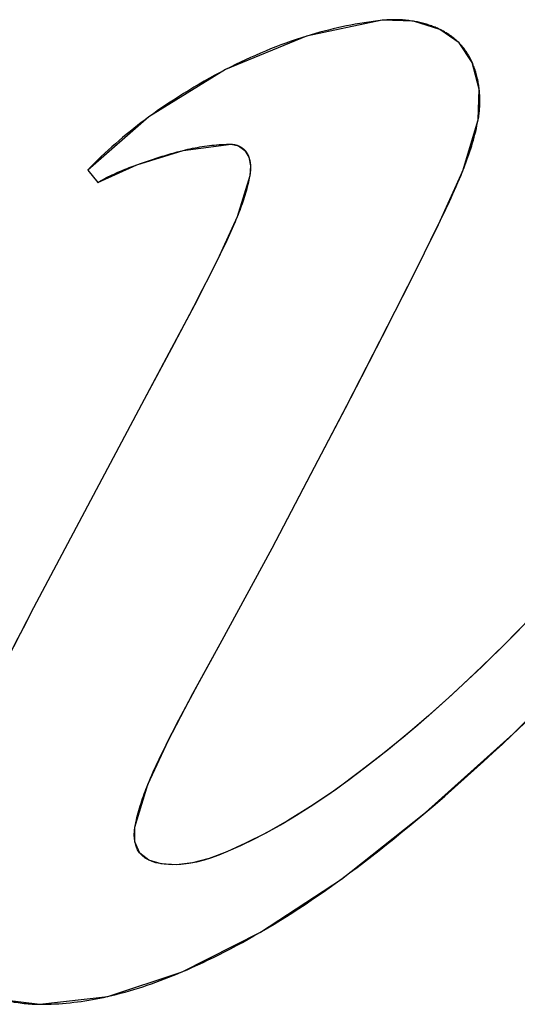
# Model space of a CAD drawing. Units: millimetres. Extents: x 20 to 885, y 30 to 575.
# Drawn here: x 328 to 329, y 258 to 261 of the extents above; entities that cross this region are included whole.
import ezdxf

# ---------------------------------------------------------------- set-up
doc = ezdxf.new("R2010")
doc.units = ezdxf.units.MM
doc.header["$LTSCALE"] = 41.25
for name, color, linetype in [('INTFCLR_4', 7, 'CONTINUOUS'), ('SURFACE', 7, 'CONTINUOUS'), ('VRSTVA_1', 7, 'CONTINUOUS')]:
    doc.layers.add(name, color=color, linetype=linetype)

msp = doc.modelspace()

# ---------------------------------------------------------------- linework, layer by layer
at = {"layer": 'INTFCLR_4', "color": 7, "linetype": 'Continuous'}
for p, q in [((327.9232, 260.39), (327.9356, 260.3944)), ((327.7928, 260.3761), (327.819, 260.3427)), ((327.9129, 260.3862), (327.9232, 260.39)), ((328.7445, 260.2724), (328.754, 260.2924)), ((328.7302, 260.2426), (328.7445, 260.2724)), ((328.1656, 260.1967), (328.1583, 260.1811)), ((328.1508, 260.1655), (328.1381, 260.1394)), ((328.1583, 260.1811), (328.1508, 260.1655)), ((328.6586, 260.0974), (328.6893, 260.1592)), ((328.6438, 260.0678), (328.6586, 260.0974)), ((328.1068, 260.0768), (328.0873, 260.0388)), ((328.6262, 260.0329), (328.6438, 260.0678)), ((328.0873, 260.0388), (328.0738, 260.0128)), ((328.591, 259.9635), (328.6262, 260.0329)), ((328.0481, 259.964), (328.0222, 259.9153)), ((328.5606, 259.9041), (328.591, 259.9635)), ((328.0222, 259.9153), (327.935, 259.7528)), ((328.5212, 259.8277), (328.5606, 259.9041)), ((328.4777, 259.7438), (328.5212, 259.8277)), ((327.935, 259.7528), (327.6486, 259.2127)), ((328.3865, 259.5696), (328.4777, 259.7438)), ((328.2827, 259.3713), (328.3865, 259.5696)), ((328.1448, 259.1171), (328.2827, 259.3713)), ((328.1089, 259.0525), (328.1448, 259.1171)), ((328.0853, 259.0093), (328.1089, 259.0525)), ((328.0715, 258.9841), (328.0853, 259.0093)), ((328.0532, 258.9499), (328.0715, 258.9841)), ((328.035, 258.9155), (328.0532, 258.9499)), ((328.92, 258.8744), (328.9548, 258.9076)), ((327.9944, 258.8358), (328.0067, 258.8603)), ((327.9863, 258.8191), (327.9944, 258.8358)), ((328.2499, 258.35), (328.2546, 258.3527))]:
    msp.add_line(p, q, dxfattribs=at)
for points in [[(328.5754, 260.7738), (328.5635, 260.7724), (328.5515, 260.7709), (328.5396, 260.7692), (328.5277, 260.7674), (328.5158, 260.7655), (328.5039, 260.7634), (328.492, 260.7612), (328.4802, 260.7589), (328.4683, 260.7564), (328.4565, 260.7538), (328.4448, 260.751), (328.433, 260.7481), (328.4213, 260.7451), (328.4096, 260.742), (328.3979, 260.7387), (328.3863, 260.7353), (328.3747, 260.7318)], [(328.6585, 260.7713), (328.6543, 260.772), (328.6501, 260.7726), (328.6459, 260.7732), (328.6417, 260.7737), (328.6375, 260.7741), (328.6332, 260.7745), (328.629, 260.7748), (328.6248, 260.775), (328.6206, 260.7752), (328.6165, 260.7754), (328.6123, 260.7755), (328.6081, 260.7755), (328.604, 260.7755), (328.5998, 260.7754), (328.5957, 260.7753), (328.5916, 260.7751), (328.5875, 260.7748), (328.5835, 260.7745), (328.5794, 260.7742), (328.5754, 260.7738)], [(328.7285, 260.7496), (328.7254, 260.7511), (328.7223, 260.7526), (328.7191, 260.7539), (328.7159, 260.7553), (328.7127, 260.7566), (328.7094, 260.7578), (328.7061, 260.759), (328.7028, 260.7602), (328.6995, 260.7613), (328.6962, 260.7624), (328.6928, 260.7634), (328.6895, 260.7644), (328.6861, 260.7653), (328.6827, 260.7662), (328.6792, 260.7671), (328.6758, 260.7679), (328.6723, 260.7687), (328.6689, 260.7694), (328.6654, 260.7701), (328.6619, 260.7707), (328.6585, 260.7713)], [(328.7797, 260.7138), (328.7778, 260.7157), (328.7758, 260.7176), (328.7738, 260.7194), (328.7718, 260.7212), (328.7698, 260.723), (328.7677, 260.7247), (328.7656, 260.7264), (328.7635, 260.7281), (328.7613, 260.7298), (328.7592, 260.7314), (328.757, 260.733), (328.7547, 260.7345), (328.7525, 260.7361), (328.7502, 260.7376), (328.7479, 260.739), (328.7455, 260.7405), (328.7432, 260.7419), (328.7408, 260.7432), (328.7384, 260.7446), (328.7359, 260.7459), (328.7335, 260.7472), (328.731, 260.7484), (328.7285, 260.7496)], [(328.3747, 260.7318), (328.3608, 260.7274), (328.347, 260.7229), (328.3332, 260.7182), (328.3195, 260.7133), (328.3058, 260.7083), (328.2922, 260.7031), (328.2786, 260.6977), (328.265, 260.6922), (328.2516, 260.6866), (328.2381, 260.6808), (328.2248, 260.6748), (328.2115, 260.6687), (328.1982, 260.6625), (328.1851, 260.6561), (328.172, 260.6496), (328.1589, 260.643)], [(328.8145, 260.6619), (328.8134, 260.6644), (328.8122, 260.6669), (328.811, 260.6694), (328.8097, 260.6718), (328.8084, 260.6743), (328.8071, 260.6767), (328.8058, 260.6791), (328.8044, 260.6815), (328.803, 260.6838), (328.8016, 260.6861), (328.8001, 260.6884), (328.7986, 260.6907), (328.797, 260.6929), (328.7955, 260.6951), (328.7938, 260.6973), (328.7922, 260.6995), (328.7905, 260.7016), (328.7888, 260.7037), (328.7871, 260.7058), (328.7853, 260.7078), (328.7835, 260.7098), (328.7816, 260.7118), (328.7797, 260.7138)], [(328.8334, 260.5908), (328.833, 260.5943), (328.8325, 260.5978), (328.832, 260.6013), (328.8315, 260.6048), (328.8308, 260.6083), (328.8302, 260.6118), (328.8295, 260.6153), (328.8287, 260.6187), (328.8279, 260.6221), (328.8271, 260.6256), (328.8262, 260.629), (328.8252, 260.6324), (328.8242, 260.6357), (328.8232, 260.6391), (328.8221, 260.6424), (328.821, 260.6457), (328.8198, 260.649), (328.8185, 260.6523), (328.8172, 260.6555), (328.8159, 260.6587), (328.8145, 260.6619)], [(328.1589, 260.643), (328.1446, 260.6355), (328.1305, 260.6279), (328.1164, 260.6202), (328.1024, 260.6123), (328.0885, 260.6043), (328.0746, 260.5961), (328.0609, 260.5878), (328.0472, 260.5793), (328.0337, 260.5708), (328.0203, 260.5621), (328.0071, 260.5534), (327.994, 260.5445), (327.981, 260.5356), (327.9681, 260.5265), (327.9553, 260.5173)], [(328.8306, 260.5095), (328.8313, 260.5132), (328.8319, 260.517), (328.8325, 260.5207), (328.833, 260.5245), (328.8335, 260.5283), (328.8339, 260.5321), (328.8342, 260.5359), (328.8345, 260.5398), (328.8348, 260.5437), (328.835, 260.5475), (328.8351, 260.5514), (328.8352, 260.5554), (328.8352, 260.5593), (328.8352, 260.5632), (328.8351, 260.5671), (328.835, 260.5711), (328.8348, 260.575), (328.8345, 260.579), (328.8342, 260.5829), (328.8339, 260.5868), (328.8334, 260.5908)], [(327.9553, 260.5173), (327.9451, 260.5098), (327.9349, 260.5021), (327.9248, 260.4944), (327.9148, 260.4866), (327.9049, 260.4787), (327.895, 260.4707), (327.8853, 260.4626), (327.8756, 260.4544), (327.866, 260.4461), (327.8565, 260.4377), (327.8471, 260.4292), (327.8378, 260.4206), (327.8286, 260.4119), (327.8195, 260.4031), (327.8105, 260.3942), (327.8016, 260.3852), (327.7928, 260.3761)], [(328.7893, 260.373), (328.7922, 260.3804), (328.7951, 260.3879), (328.7979, 260.3953), (328.8006, 260.4028), (328.8033, 260.4102), (328.8059, 260.4177), (328.8084, 260.4253), (328.8109, 260.4328), (328.8133, 260.4404), (328.8156, 260.448), (328.8178, 260.4556), (328.8199, 260.4632), (328.8219, 260.4709), (328.8239, 260.4785), (328.8257, 260.4862), (328.8274, 260.494), (328.8291, 260.5018), (328.8306, 260.5095)], [(327.9356, 260.3944), (327.9512, 260.3998), (327.959, 260.4025), (327.9669, 260.4051), (327.9747, 260.4077), (327.9826, 260.4102), (327.9905, 260.4127), (327.9984, 260.4151), (328.0063, 260.4175), (328.0143, 260.4198), (328.0222, 260.422), (328.0302, 260.4241), (328.0381, 260.4262), (328.0461, 260.4282)], [(328.0461, 260.4282), (328.0525, 260.4297), (328.0588, 260.4311), (328.0651, 260.4325), (328.0714, 260.4338), (328.0778, 260.435), (328.0842, 260.4362), (328.0905, 260.4373), (328.0969, 260.4384), (328.1033, 260.4393), (328.1096, 260.4402), (328.116, 260.4411), (328.1224, 260.4418), (328.1288, 260.4424), (328.1352, 260.443), (328.1417, 260.4435), (328.1481, 260.4439), (328.1545, 260.4442), (328.161, 260.4444), (328.1674, 260.4445), (328.1738, 260.4445)], [(328.1738, 260.4445), (328.1747, 260.4445), (328.1755, 260.4444), (328.1763, 260.4444), (328.1771, 260.4443), (328.178, 260.4443), (328.1788, 260.4442), (328.1796, 260.4441), (328.1805, 260.444), (328.1813, 260.4438), (328.1821, 260.4437), (328.1829, 260.4435), (328.1838, 260.4434), (328.1846, 260.4432), (328.1854, 260.443), (328.1862, 260.4428), (328.1871, 260.4425), (328.1879, 260.4423), (328.1887, 260.442), (328.1895, 260.4418), (328.1903, 260.4415), (328.1911, 260.4412), (328.1919, 260.4409), (328.1927, 260.4406), (328.1935, 260.4402)], [(328.1935, 260.4402), (328.1943, 260.4399), (328.195, 260.4395), (328.1958, 260.4392), (328.1966, 260.4388), (328.1973, 260.4384), (328.1981, 260.4379), (328.1988, 260.4375), (328.1996, 260.4371), (328.2003, 260.4366), (328.201, 260.4362), (328.2018, 260.4357), (328.2025, 260.4352), (328.2032, 260.4347), (328.2039, 260.4342), (328.2045, 260.4337), (328.2052, 260.4332), (328.2059, 260.4326), (328.2065, 260.4321), (328.2072, 260.4315), (328.2078, 260.431), (328.2084, 260.4304), (328.209, 260.4298), (328.2096, 260.4292), (328.21, 260.4287), (328.2104, 260.4283)], [(328.2104, 260.4283), (328.211, 260.4277), (328.2115, 260.4271), (328.212, 260.4264), (328.2125, 260.4258), (328.2131, 260.4251), (328.2135, 260.4245), (328.214, 260.4238), (328.2145, 260.4231), (328.215, 260.4224), (328.2154, 260.4217), (328.2158, 260.421), (328.2163, 260.4203), (328.2167, 260.4196), (328.2171, 260.4189), (328.2175, 260.4181), (328.2179, 260.4174), (328.2182, 260.4166), (328.2186, 260.4159), (328.2189, 260.4151), (328.2193, 260.4143), (328.2196, 260.4136), (328.2199, 260.4128), (328.2202, 260.412), (328.2205, 260.4112), (328.2208, 260.4104)], [(328.2208, 260.4104), (328.2212, 260.4094), (328.2215, 260.4084), (328.2218, 260.4074), (328.2221, 260.4064), (328.2224, 260.4053), (328.2227, 260.4043), (328.2229, 260.4033), (328.2232, 260.4022), (328.2234, 260.4012), (328.2236, 260.4001), (328.2238, 260.3991), (328.224, 260.398), (328.2241, 260.3969), (328.2243, 260.3958), (328.2245, 260.3948), (328.2246, 260.3937), (328.2247, 260.3926), (328.2248, 260.3915), (328.2249, 260.3904), (328.225, 260.3893), (328.225, 260.3883), (328.2251, 260.3872)], [(327.819, 260.3427), (327.8237, 260.3455), (327.8284, 260.3482), (327.8331, 260.3509), (327.8379, 260.3535), (327.8427, 260.356), (327.8476, 260.3585), (327.8524, 260.3609), (327.8573, 260.3632), (327.8623, 260.3655), (327.8672, 260.3678), (327.8722, 260.37), (327.8772, 260.3721), (327.8823, 260.3743), (327.8873, 260.3763), (327.8924, 260.3784), (327.8975, 260.3804), (327.9026, 260.3824), (327.9077, 260.3843), (327.9129, 260.3862)], [(328.2251, 260.3872), (328.2252, 260.3858), (328.2252, 260.3843), (328.2252, 260.3829), (328.2252, 260.3815), (328.2252, 260.3801), (328.2252, 260.3787), (328.2251, 260.3773), (328.225, 260.3759), (328.2249, 260.3745), (328.2248, 260.3731), (328.2247, 260.3718), (328.2246, 260.3704), (328.2244, 260.369), (328.2243, 260.3677), (328.2241, 260.3663), (328.2239, 260.365), (328.2237, 260.3637), (328.2235, 260.3623), (328.2232, 260.361)], [(328.754, 260.2924), (328.7586, 260.3024), (328.7632, 260.3124), (328.7678, 260.3224), (328.7722, 260.3325), (328.7766, 260.3426), (328.7809, 260.3527), (328.7852, 260.3628), (328.7893, 260.373)], [(328.2232, 260.361), (328.2221, 260.3551), (328.2208, 260.3493), (328.2195, 260.3434), (328.2181, 260.3376), (328.2167, 260.3318), (328.2151, 260.326), (328.2135, 260.3202), (328.2119, 260.3144), (328.2102, 260.3087), (328.2084, 260.303), (328.2065, 260.2973), (328.2046, 260.2916), (328.2027, 260.2859), (328.2007, 260.2802), (328.1986, 260.2746), (328.1965, 260.2689), (328.1943, 260.2633), (328.1921, 260.2577), (328.1899, 260.2521)], [(328.1899, 260.2521), (328.1866, 260.2441), (328.1833, 260.2362), (328.1799, 260.2283), (328.1764, 260.2204), (328.1729, 260.2125), (328.1693, 260.2046), (328.1656, 260.1967)], [(328.6893, 260.1592), (328.7045, 260.1902), (328.7302, 260.2426)], [(328.1381, 260.1394), (328.126, 260.1149), (328.1164, 260.0958), (328.1068, 260.0768)], [(328.0738, 260.0128), (328.061, 259.9884), (328.0481, 259.964)], [(327.6486, 259.2127), (327.6276, 259.1724), (327.6066, 259.132), (327.5727, 259.066)], [(328.9487, 259.1646), (328.886, 259.1012), (328.8219, 259.0391), (328.7611, 258.9824), (328.6992, 258.9271), (328.6361, 258.8731), (328.5717, 258.8206), (328.5284, 258.7866), (328.4843, 258.7536), (328.4396, 258.7216), (328.3939, 258.6907), (328.3473, 258.6611), (328.3109, 258.6394), (328.2738, 258.6187), (328.2363, 258.5992), (328.1983, 258.5808), (328.1598, 258.5639), (328.1408, 258.5561), (328.1215, 258.549), (328.102, 258.5427), (328.082, 258.5374), (328.0615, 258.5334), (328.0403, 258.5309), (328.0184, 258.5302), (328.0071, 258.5306), (327.9958, 258.5316), (327.9847, 258.5332), (327.9738, 258.5356), (327.9635, 258.5389), (327.9538, 258.543), (327.9449, 258.5482), (327.937, 258.5545), (327.9304, 258.562), (327.9252, 258.5702), (327.9213, 258.5794), (327.9185, 258.5892), (327.9168, 258.5994), (327.9162, 258.6098), (327.9165, 258.6201), (327.9179, 258.6301)], [(328.0067, 258.8603), (328.0171, 258.8809), (328.0261, 258.8982), (328.035, 258.9155)], [(328.6899, 258.6683), (328.7161, 258.6905), (328.742, 258.7129), (328.7679, 258.7355), (328.7936, 258.7583), (328.8191, 258.7812), (328.8446, 258.8043), (328.8698, 258.8275), (328.895, 258.8509), (328.92, 258.8744)], [(327.952, 258.7429), (327.9555, 258.7515), (327.9591, 258.76), (327.9628, 258.7685), (327.9666, 258.777), (327.9704, 258.7855), (327.9743, 258.7939), (327.9782, 258.8024), (327.9822, 258.8108), (327.9863, 258.8191)], [(327.9179, 258.6301), (327.9191, 258.6365), (327.9205, 258.6429), (327.9219, 258.6493), (327.9234, 258.6557), (327.925, 258.662), (327.9267, 258.6684), (327.9284, 258.6747), (327.9303, 258.681), (327.9321, 258.6872), (327.9341, 258.6935), (327.9361, 258.6997), (327.9382, 258.7059), (327.9404, 258.7121), (327.9426, 258.7183), (327.9449, 258.7245), (327.9472, 258.7306), (327.9496, 258.7368), (327.952, 258.7429)], [(328.4689, 258.4938), (328.4888, 258.5084), (328.5086, 258.5232), (328.5283, 258.5381), (328.5479, 258.5532), (328.5674, 258.5683), (328.5867, 258.5837), (328.606, 258.5991), (328.6252, 258.6147), (328.6469, 258.6324), (328.6685, 258.6503), (328.6899, 258.6683)], [(328.2546, 258.3527), (328.2714, 258.3626), (328.2881, 258.3727), (328.3047, 258.3829), (328.3212, 258.3932), (328.3377, 258.4037), (328.354, 258.4142), (328.3702, 258.425), (328.3864, 258.4358), (328.4025, 258.4467), (328.4185, 258.4578), (328.4344, 258.4689), (328.4502, 258.4802), (328.4689, 258.4938)], [(328.0428, 258.2454), (328.0569, 258.2515), (328.071, 258.2578), (328.0851, 258.2641), (328.0991, 258.2706), (328.113, 258.2773), (328.1268, 258.284), (328.1406, 258.2908), (328.1565, 258.2989), (328.1723, 258.3071), (328.188, 258.3154), (328.2036, 258.3239), (328.2191, 258.3324), (328.2345, 258.3411), (328.2499, 258.35)], [(327.8444, 258.1801), (327.8563, 258.1829), (327.8682, 258.1858), (327.88, 258.1889), (327.8919, 258.1921), (327.9037, 258.1954), (327.9154, 258.1989), (327.9272, 258.2026), (327.9389, 258.2063), (327.9505, 258.2102), (327.9622, 258.2142), (327.9738, 258.2183), (327.9854, 258.2226), (327.9969, 258.2269), (328.0085, 258.2314), (328.0199, 258.236), (328.0314, 258.2407), (328.0428, 258.2454)], [(327.5708, 258.171), (327.576, 258.1698), (327.5813, 258.1686), (327.5866, 258.1676), (327.5919, 258.1666), (327.5971, 258.1656), (327.6024, 258.1648), (327.6077, 258.164), (327.613, 258.1632), (327.6183, 258.1626), (327.6236, 258.162), (327.6288, 258.1615), (327.6341, 258.161), (327.6394, 258.1606), (327.6446, 258.1602), (327.6498, 258.16), (327.655, 258.1598), (327.6602, 258.1596), (327.6653, 258.1595)], [(327.6653, 258.1595), (327.6754, 258.1596), (327.6854, 258.1597), (327.6954, 258.1601), (327.7054, 258.1605), (327.7154, 258.1611), (327.7254, 258.1618), (327.7354, 258.1627), (327.7454, 258.1637), (327.7553, 258.1648), (327.7653, 258.166), (327.7752, 258.1674), (327.7851, 258.1688), (327.7951, 258.1704), (327.805, 258.1722), (327.8148, 258.174), (327.8247, 258.1759), (327.8346, 258.178), (327.8444, 258.1801)]]:
    msp.add_lwpolyline(points, dxfattribs=at)
at = {"layer": 'SURFACE', "color": 7, "linetype": 'Continuous'}
for p, q in [((327.7928, 260.3761), (327.819, 260.3427)), ((327.935, 259.7528), (327.6486, 259.2127)), ((328.1448, 259.1171), (328.2827, 259.3713))]:
    msp.add_line(p, q, dxfattribs=at)
for points in [[(328.5754, 260.7738), (328.3745, 260.7317), (328.1586, 260.6428), (327.9552, 260.5172), (327.7928, 260.3761)], [(328.8306, 260.5095), (328.8334, 260.5908), (328.8144, 260.662), (328.7796, 260.7139), (328.7284, 260.7497), (328.6584, 260.7714), (328.5754, 260.7738)], [(328.2827, 259.3713), (328.3855, 259.5676), (328.481, 259.7502), (328.5693, 259.921), (328.6505, 260.0812), (328.7249, 260.2318), (328.7897, 260.3741), (328.8306, 260.5095)], [(327.819, 260.3427), (327.9233, 260.39), (328.0463, 260.4282), (328.1738, 260.4445)], [(328.1738, 260.4445), (328.1935, 260.4402), (328.2104, 260.4283), (328.2208, 260.4104), (328.2251, 260.3871), (328.2232, 260.361)], [(328.2232, 260.361), (328.1898, 260.2518), (328.1371, 260.1374), (328.076, 260.0169), (328.0082, 259.8892), (327.935, 259.7528)], [(327.6653, 258.1595), (327.8458, 258.1804), (328.0435, 258.2458), (328.252, 258.3512), (328.4671, 258.4924), (328.6904, 258.6687), (328.924, 258.8782), (329.1688, 259.122), (329.4258, 259.3993)], [(329.0311, 259.2516), (328.9329, 259.1483), (328.84, 259.0564), (328.7523, 258.9744), (328.6697, 258.9015), (328.5919, 258.8368), (328.5188, 258.7794), (328.45, 258.7289), (328.3851, 258.6849), (328.3238, 258.647), (328.2662, 258.6146), (328.2123, 258.5874), (328.162, 258.5648), (328.1152, 258.5468), (328.0709, 258.5351), (328.0284, 258.5303), (327.9879, 258.5327), (327.9546, 258.5426), (327.931, 258.5611), (327.9181, 258.591), (327.9179, 258.6301)], [(327.6486, 259.2127), (327.5594, 259.0398), (327.4775, 258.8714), (327.4079, 258.7069)], [(327.9179, 258.6301), (327.9521, 258.7431), (328.0072, 258.8614), (328.0723, 258.9855), (328.1448, 259.1171)], [(327.344, 258.4471), (327.3546, 258.3659), (327.3833, 258.2964), (327.4278, 258.2418), (327.49, 258.1999), (327.5709, 258.171), (327.6653, 258.1595)]]:
    msp.add_lwpolyline(points, dxfattribs=at)
at = {"layer": 'VRSTVA_1', "color": 7, "linetype": 'Continuous'}
for p, q in [((327.9232, 260.39), (327.9356, 260.3944)), ((327.7928, 260.3761), (327.819, 260.3427)), ((327.9129, 260.3862), (327.9232, 260.39)), ((328.7445, 260.2724), (328.754, 260.2924)), ((328.7302, 260.2426), (328.7445, 260.2724)), ((328.1656, 260.1967), (328.1583, 260.1811)), ((328.1508, 260.1655), (328.1381, 260.1394)), ((328.1583, 260.1811), (328.1508, 260.1655)), ((328.6586, 260.0974), (328.6893, 260.1592)), ((328.6438, 260.0678), (328.6586, 260.0974)), ((328.1068, 260.0768), (328.0873, 260.0388)), ((328.6262, 260.0329), (328.6438, 260.0678)), ((328.0873, 260.0388), (328.0738, 260.0128)), ((328.591, 259.9635), (328.6262, 260.0329)), ((328.0481, 259.964), (328.0222, 259.9153)), ((328.5606, 259.9041), (328.591, 259.9635)), ((328.0222, 259.9153), (327.935, 259.7528)), ((328.5212, 259.8277), (328.5606, 259.9041)), ((328.4777, 259.7438), (328.5212, 259.8277)), ((327.935, 259.7528), (327.6486, 259.2127)), ((328.3865, 259.5696), (328.4777, 259.7438)), ((328.2827, 259.3713), (328.3865, 259.5696)), ((328.1448, 259.1171), (328.2827, 259.3713)), ((328.1089, 259.0525), (328.1448, 259.1171)), ((328.0853, 259.0093), (328.1089, 259.0525)), ((328.0715, 258.9841), (328.0853, 259.0093)), ((328.0532, 258.9499), (328.0715, 258.9841)), ((328.035, 258.9155), (328.0532, 258.9499)), ((328.92, 258.8744), (328.9548, 258.9076)), ((327.9944, 258.8358), (328.0067, 258.8603)), ((327.9863, 258.8191), (327.9944, 258.8358)), ((328.2499, 258.35), (328.2546, 258.3527))]:
    msp.add_line(p, q, dxfattribs=at)
for points in [[(328.5754, 260.7738), (328.5635, 260.7724), (328.5515, 260.7709), (328.5396, 260.7692), (328.5277, 260.7674), (328.5158, 260.7655), (328.5039, 260.7634), (328.492, 260.7612), (328.4802, 260.7589), (328.4683, 260.7564), (328.4565, 260.7538), (328.4448, 260.751), (328.433, 260.7481), (328.4213, 260.7451), (328.4096, 260.742), (328.3979, 260.7387), (328.3863, 260.7353), (328.3747, 260.7318)], [(328.6585, 260.7713), (328.6543, 260.772), (328.6501, 260.7726), (328.6459, 260.7732), (328.6417, 260.7737), (328.6375, 260.7741), (328.6332, 260.7745), (328.629, 260.7748), (328.6248, 260.775), (328.6206, 260.7752), (328.6165, 260.7754), (328.6123, 260.7755), (328.6081, 260.7755), (328.604, 260.7755), (328.5998, 260.7754), (328.5957, 260.7753), (328.5916, 260.7751), (328.5875, 260.7748), (328.5835, 260.7745), (328.5794, 260.7742), (328.5754, 260.7738)], [(328.7285, 260.7496), (328.7254, 260.7511), (328.7223, 260.7526), (328.7191, 260.7539), (328.7159, 260.7553), (328.7127, 260.7566), (328.7094, 260.7578), (328.7061, 260.759), (328.7028, 260.7602), (328.6995, 260.7613), (328.6962, 260.7624), (328.6928, 260.7634), (328.6895, 260.7644), (328.6861, 260.7653), (328.6827, 260.7662), (328.6792, 260.7671), (328.6758, 260.7679), (328.6723, 260.7687), (328.6689, 260.7694), (328.6654, 260.7701), (328.6619, 260.7707), (328.6585, 260.7713)], [(328.7797, 260.7138), (328.7778, 260.7157), (328.7758, 260.7176), (328.7738, 260.7194), (328.7718, 260.7212), (328.7698, 260.723), (328.7677, 260.7247), (328.7656, 260.7264), (328.7635, 260.7281), (328.7613, 260.7298), (328.7592, 260.7314), (328.757, 260.733), (328.7547, 260.7345), (328.7525, 260.7361), (328.7502, 260.7376), (328.7479, 260.739), (328.7455, 260.7405), (328.7432, 260.7419), (328.7408, 260.7432), (328.7384, 260.7446), (328.7359, 260.7459), (328.7335, 260.7472), (328.731, 260.7484), (328.7285, 260.7496)], [(328.3747, 260.7318), (328.3608, 260.7274), (328.347, 260.7229), (328.3332, 260.7182), (328.3195, 260.7133), (328.3058, 260.7083), (328.2922, 260.7031), (328.2786, 260.6977), (328.265, 260.6922), (328.2516, 260.6866), (328.2381, 260.6808), (328.2248, 260.6748), (328.2115, 260.6687), (328.1982, 260.6625), (328.1851, 260.6561), (328.172, 260.6496), (328.1589, 260.643)], [(328.8145, 260.6619), (328.8134, 260.6644), (328.8122, 260.6669), (328.811, 260.6694), (328.8097, 260.6718), (328.8084, 260.6743), (328.8071, 260.6767), (328.8058, 260.6791), (328.8044, 260.6815), (328.803, 260.6838), (328.8016, 260.6861), (328.8001, 260.6884), (328.7986, 260.6907), (328.797, 260.6929), (328.7955, 260.6951), (328.7938, 260.6973), (328.7922, 260.6995), (328.7905, 260.7016), (328.7888, 260.7037), (328.7871, 260.7058), (328.7853, 260.7078), (328.7835, 260.7098), (328.7816, 260.7118), (328.7797, 260.7138)], [(328.8334, 260.5908), (328.833, 260.5943), (328.8325, 260.5978), (328.832, 260.6013), (328.8315, 260.6048), (328.8308, 260.6083), (328.8302, 260.6118), (328.8295, 260.6153), (328.8287, 260.6187), (328.8279, 260.6221), (328.8271, 260.6256), (328.8262, 260.629), (328.8252, 260.6324), (328.8242, 260.6357), (328.8232, 260.6391), (328.8221, 260.6424), (328.821, 260.6457), (328.8198, 260.649), (328.8185, 260.6523), (328.8172, 260.6555), (328.8159, 260.6587), (328.8145, 260.6619)], [(328.1589, 260.643), (328.1446, 260.6355), (328.1305, 260.6279), (328.1164, 260.6202), (328.1024, 260.6123), (328.0885, 260.6043), (328.0746, 260.5961), (328.0609, 260.5878), (328.0472, 260.5793), (328.0337, 260.5708), (328.0203, 260.5621), (328.0071, 260.5534), (327.994, 260.5445), (327.981, 260.5356), (327.9681, 260.5265), (327.9553, 260.5173)], [(328.8306, 260.5095), (328.8313, 260.5132), (328.8319, 260.517), (328.8325, 260.5207), (328.833, 260.5245), (328.8335, 260.5283), (328.8339, 260.5321), (328.8342, 260.5359), (328.8345, 260.5398), (328.8348, 260.5437), (328.835, 260.5475), (328.8351, 260.5514), (328.8352, 260.5554), (328.8352, 260.5593), (328.8352, 260.5632), (328.8351, 260.5671), (328.835, 260.5711), (328.8348, 260.575), (328.8345, 260.579), (328.8342, 260.5829), (328.8339, 260.5868), (328.8334, 260.5908)], [(327.9553, 260.5173), (327.9451, 260.5098), (327.9349, 260.5021), (327.9248, 260.4944), (327.9148, 260.4866), (327.9049, 260.4787), (327.895, 260.4707), (327.8853, 260.4626), (327.8756, 260.4544), (327.866, 260.4461), (327.8565, 260.4377), (327.8471, 260.4292), (327.8378, 260.4206), (327.8286, 260.4119), (327.8195, 260.4031), (327.8105, 260.3942), (327.8016, 260.3852), (327.7928, 260.3761)], [(328.7893, 260.373), (328.7922, 260.3804), (328.7951, 260.3879), (328.7979, 260.3953), (328.8006, 260.4028), (328.8033, 260.4102), (328.8059, 260.4177), (328.8084, 260.4253), (328.8109, 260.4328), (328.8133, 260.4404), (328.8156, 260.448), (328.8178, 260.4556), (328.8199, 260.4632), (328.8219, 260.4709), (328.8239, 260.4785), (328.8257, 260.4862), (328.8274, 260.494), (328.8291, 260.5018), (328.8306, 260.5095)], [(327.9356, 260.3944), (327.9512, 260.3998), (327.959, 260.4025), (327.9669, 260.4051), (327.9747, 260.4077), (327.9826, 260.4102), (327.9905, 260.4127), (327.9984, 260.4151), (328.0063, 260.4175), (328.0143, 260.4198), (328.0222, 260.422), (328.0302, 260.4241), (328.0381, 260.4262), (328.0461, 260.4282)], [(328.0461, 260.4282), (328.0525, 260.4297), (328.0588, 260.4311), (328.0651, 260.4325), (328.0714, 260.4338), (328.0778, 260.435), (328.0842, 260.4362), (328.0905, 260.4373), (328.0969, 260.4384), (328.1033, 260.4393), (328.1096, 260.4402), (328.116, 260.4411), (328.1224, 260.4418), (328.1288, 260.4424), (328.1352, 260.443), (328.1417, 260.4435), (328.1481, 260.4439), (328.1545, 260.4442), (328.161, 260.4444), (328.1674, 260.4445), (328.1738, 260.4445)], [(328.1738, 260.4445), (328.1747, 260.4445), (328.1755, 260.4444), (328.1763, 260.4444), (328.1771, 260.4443), (328.178, 260.4443), (328.1788, 260.4442), (328.1796, 260.4441), (328.1805, 260.444), (328.1813, 260.4438), (328.1821, 260.4437), (328.1829, 260.4435), (328.1838, 260.4434), (328.1846, 260.4432), (328.1854, 260.443), (328.1862, 260.4428), (328.1871, 260.4425), (328.1879, 260.4423), (328.1887, 260.442), (328.1895, 260.4418), (328.1903, 260.4415), (328.1911, 260.4412), (328.1919, 260.4409), (328.1927, 260.4406), (328.1935, 260.4402)], [(328.1935, 260.4402), (328.1943, 260.4399), (328.195, 260.4395), (328.1958, 260.4392), (328.1966, 260.4388), (328.1973, 260.4384), (328.1981, 260.4379), (328.1988, 260.4375), (328.1996, 260.4371), (328.2003, 260.4366), (328.201, 260.4362), (328.2018, 260.4357), (328.2025, 260.4352), (328.2032, 260.4347), (328.2039, 260.4342), (328.2045, 260.4337), (328.2052, 260.4332), (328.2059, 260.4326), (328.2065, 260.4321), (328.2072, 260.4315), (328.2078, 260.431), (328.2084, 260.4304), (328.209, 260.4298), (328.2096, 260.4292), (328.21, 260.4287), (328.2104, 260.4283)], [(328.2104, 260.4283), (328.211, 260.4277), (328.2115, 260.4271), (328.212, 260.4264), (328.2125, 260.4258), (328.2131, 260.4251), (328.2135, 260.4245), (328.214, 260.4238), (328.2145, 260.4231), (328.215, 260.4224), (328.2154, 260.4217), (328.2158, 260.421), (328.2163, 260.4203), (328.2167, 260.4196), (328.2171, 260.4189), (328.2175, 260.4181), (328.2179, 260.4174), (328.2182, 260.4166), (328.2186, 260.4159), (328.2189, 260.4151), (328.2193, 260.4143), (328.2196, 260.4136), (328.2199, 260.4128), (328.2202, 260.412), (328.2205, 260.4112), (328.2208, 260.4104)], [(328.2208, 260.4104), (328.2212, 260.4094), (328.2215, 260.4084), (328.2218, 260.4074), (328.2221, 260.4064), (328.2224, 260.4053), (328.2227, 260.4043), (328.2229, 260.4033), (328.2232, 260.4022), (328.2234, 260.4012), (328.2236, 260.4001), (328.2238, 260.3991), (328.224, 260.398), (328.2241, 260.3969), (328.2243, 260.3958), (328.2245, 260.3948), (328.2246, 260.3937), (328.2247, 260.3926), (328.2248, 260.3915), (328.2249, 260.3904), (328.225, 260.3893), (328.225, 260.3883), (328.2251, 260.3872)], [(327.819, 260.3427), (327.8237, 260.3455), (327.8284, 260.3482), (327.8331, 260.3509), (327.8379, 260.3535), (327.8427, 260.356), (327.8476, 260.3585), (327.8524, 260.3609), (327.8573, 260.3632), (327.8623, 260.3655), (327.8672, 260.3678), (327.8722, 260.37), (327.8772, 260.3721), (327.8823, 260.3743), (327.8873, 260.3763), (327.8924, 260.3784), (327.8975, 260.3804), (327.9026, 260.3824), (327.9077, 260.3843), (327.9129, 260.3862)], [(328.2251, 260.3872), (328.2252, 260.3858), (328.2252, 260.3843), (328.2252, 260.3829), (328.2252, 260.3815), (328.2252, 260.3801), (328.2252, 260.3787), (328.2251, 260.3773), (328.225, 260.3759), (328.2249, 260.3745), (328.2248, 260.3731), (328.2247, 260.3718), (328.2246, 260.3704), (328.2244, 260.369), (328.2243, 260.3677), (328.2241, 260.3663), (328.2239, 260.365), (328.2237, 260.3637), (328.2235, 260.3623), (328.2232, 260.361)], [(328.754, 260.2924), (328.7586, 260.3024), (328.7632, 260.3124), (328.7678, 260.3224), (328.7722, 260.3325), (328.7766, 260.3426), (328.7809, 260.3527), (328.7852, 260.3628), (328.7893, 260.373)], [(328.2232, 260.361), (328.2221, 260.3551), (328.2208, 260.3493), (328.2195, 260.3434), (328.2181, 260.3376), (328.2167, 260.3318), (328.2151, 260.326), (328.2135, 260.3202), (328.2119, 260.3144), (328.2102, 260.3087), (328.2084, 260.303), (328.2065, 260.2973), (328.2046, 260.2916), (328.2027, 260.2859), (328.2007, 260.2802), (328.1986, 260.2746), (328.1965, 260.2689), (328.1943, 260.2633), (328.1921, 260.2577), (328.1899, 260.2521)], [(328.1899, 260.2521), (328.1866, 260.2441), (328.1833, 260.2362), (328.1799, 260.2283), (328.1764, 260.2204), (328.1729, 260.2125), (328.1693, 260.2046), (328.1656, 260.1967)], [(328.6893, 260.1592), (328.7045, 260.1902), (328.7302, 260.2426)], [(328.1381, 260.1394), (328.126, 260.1149), (328.1164, 260.0958), (328.1068, 260.0768)], [(328.0738, 260.0128), (328.061, 259.9884), (328.0481, 259.964)], [(327.6486, 259.2127), (327.6276, 259.1724), (327.6066, 259.132), (327.5727, 259.066)], [(328.9487, 259.1646), (328.886, 259.1012), (328.8219, 259.0391), (328.7611, 258.9824), (328.6992, 258.9271), (328.6361, 258.8731), (328.5717, 258.8206), (328.5284, 258.7866), (328.4843, 258.7536), (328.4396, 258.7216), (328.3939, 258.6907), (328.3473, 258.6611), (328.3109, 258.6394), (328.2738, 258.6187), (328.2363, 258.5992), (328.1983, 258.5808), (328.1598, 258.5639), (328.1408, 258.5561), (328.1215, 258.549), (328.102, 258.5427), (328.082, 258.5374), (328.0615, 258.5334), (328.0403, 258.5309), (328.0184, 258.5302), (328.0071, 258.5306), (327.9958, 258.5316), (327.9847, 258.5332), (327.9738, 258.5356), (327.9635, 258.5389), (327.9538, 258.543), (327.9449, 258.5482), (327.937, 258.5545), (327.9304, 258.562), (327.9252, 258.5702), (327.9213, 258.5794), (327.9185, 258.5892), (327.9168, 258.5994), (327.9162, 258.6098), (327.9165, 258.6201), (327.9179, 258.6301)], [(328.0067, 258.8603), (328.0171, 258.8809), (328.0261, 258.8982), (328.035, 258.9155)], [(328.6899, 258.6683), (328.7161, 258.6905), (328.742, 258.7129), (328.7679, 258.7355), (328.7936, 258.7583), (328.8191, 258.7812), (328.8446, 258.8043), (328.8698, 258.8275), (328.895, 258.8509), (328.92, 258.8744)], [(327.952, 258.7429), (327.9555, 258.7515), (327.9591, 258.76), (327.9628, 258.7685), (327.9666, 258.777), (327.9704, 258.7855), (327.9743, 258.7939), (327.9782, 258.8024), (327.9822, 258.8108), (327.9863, 258.8191)], [(327.9179, 258.6301), (327.9191, 258.6365), (327.9205, 258.6429), (327.9219, 258.6493), (327.9234, 258.6557), (327.925, 258.662), (327.9267, 258.6684), (327.9284, 258.6747), (327.9303, 258.681), (327.9321, 258.6872), (327.9341, 258.6935), (327.9361, 258.6997), (327.9382, 258.7059), (327.9404, 258.7121), (327.9426, 258.7183), (327.9449, 258.7245), (327.9472, 258.7306), (327.9496, 258.7368), (327.952, 258.7429)], [(328.4689, 258.4938), (328.4888, 258.5084), (328.5086, 258.5232), (328.5283, 258.5381), (328.5479, 258.5532), (328.5674, 258.5683), (328.5867, 258.5837), (328.606, 258.5991), (328.6252, 258.6147), (328.6469, 258.6324), (328.6685, 258.6503), (328.6899, 258.6683)], [(328.2546, 258.3527), (328.2714, 258.3626), (328.2881, 258.3727), (328.3047, 258.3829), (328.3212, 258.3932), (328.3377, 258.4037), (328.354, 258.4142), (328.3702, 258.425), (328.3864, 258.4358), (328.4025, 258.4467), (328.4185, 258.4578), (328.4344, 258.4689), (328.4502, 258.4802), (328.4689, 258.4938)], [(328.0428, 258.2454), (328.0569, 258.2515), (328.071, 258.2578), (328.0851, 258.2641), (328.0991, 258.2706), (328.113, 258.2773), (328.1268, 258.284), (328.1406, 258.2908), (328.1565, 258.2989), (328.1723, 258.3071), (328.188, 258.3154), (328.2036, 258.3239), (328.2191, 258.3324), (328.2345, 258.3411), (328.2499, 258.35)], [(327.8444, 258.1801), (327.8563, 258.1829), (327.8682, 258.1858), (327.88, 258.1889), (327.8919, 258.1921), (327.9037, 258.1954), (327.9154, 258.1989), (327.9272, 258.2026), (327.9389, 258.2063), (327.9505, 258.2102), (327.9622, 258.2142), (327.9738, 258.2183), (327.9854, 258.2226), (327.9969, 258.2269), (328.0085, 258.2314), (328.0199, 258.236), (328.0314, 258.2407), (328.0428, 258.2454)], [(327.5708, 258.171), (327.576, 258.1698), (327.5813, 258.1686), (327.5866, 258.1676), (327.5919, 258.1666), (327.5971, 258.1656), (327.6024, 258.1648), (327.6077, 258.164), (327.613, 258.1632), (327.6183, 258.1626), (327.6236, 258.162), (327.6288, 258.1615), (327.6341, 258.161), (327.6394, 258.1606), (327.6446, 258.1602), (327.6498, 258.16), (327.655, 258.1598), (327.6602, 258.1596), (327.6653, 258.1595)], [(327.6653, 258.1595), (327.6754, 258.1596), (327.6854, 258.1597), (327.6954, 258.1601), (327.7054, 258.1605), (327.7154, 258.1611), (327.7254, 258.1618), (327.7354, 258.1627), (327.7454, 258.1637), (327.7553, 258.1648), (327.7653, 258.166), (327.7752, 258.1674), (327.7851, 258.1688), (327.7951, 258.1704), (327.805, 258.1722), (327.8148, 258.174), (327.8247, 258.1759), (327.8346, 258.178), (327.8444, 258.1801)]]:
    msp.add_lwpolyline(points, dxfattribs=at)

doc.saveas('drawing.dxf')
